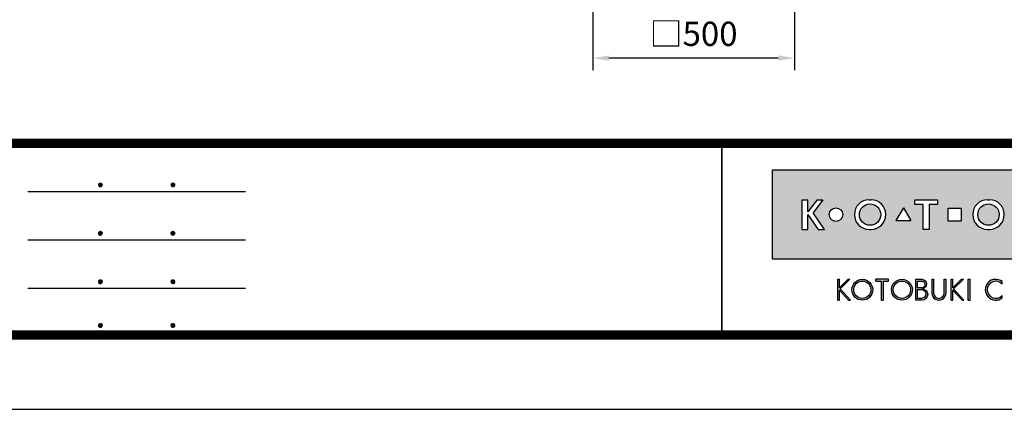
# Model space of a CAD drawing. Extents: x 0 to 8400, y 0 to 5940.
# Drawn here: x 1750 to 4191, y 0 to 966 of the extents above; entities that cross this region are included whole.
import ezdxf
from ezdxf.enums import TextEntityAlignment as Align

# ---------------------------------------------------------------- set-up
doc = ezdxf.new("R2010")
doc.units = 0
doc.header["$LTSCALE"] = 6
doc.layers.get('0').update_dxf_attribs({"linetype": 'CONTINUOUS'})
doc.layers.get('DEFPOINTS').update_dxf_attribs({"linetype": 'CONTINUOUS'})
doc.layers.add('P_2DIM', color=6, linetype='CONTINUOUS')
doc.layers.add('P_5DRAWFRAME', color=104, linetype='CONTINUOUS')
doc.styles.add('BIGFONT', font='simplex.shx', dxfattribs={"bigfont": 'bigfont.shx'})
doc.dimstyles.new('DIMBIGFONT$0', dxfattribs={"dimscale": 20, "dimtxt": 3, "dimasz": 2, "dimexe": 1.5, "dimexo": 3, "dimgap": 0.75, "dimtad": 1, "dimdec": 1, "dimdsep": 46, "dimtxsty": 'BIGFONT', "dimsah": 1, "dimcen": 0, "dimclrt": 230, "dimadec": 1, "dimazin": 2, "dimtfac": 0.6, "dimtdec": 1, "dimtofl": 0, "dimtmove": 2, "dimatfit": 3, "dimfxl": 1, "dimtvp": 1, "dimtolj": 1, "dimarcsym": 0})

# ---------------------------------------------------------------- blocks, each defined once
blk = doc.blocks.new('DFP3')
h = blk.add_hatch(color=83)
h.paths.add_polyline_path([(180.7771999999999, 29.65329999999994), (180.7771999999999, 18.64834950495063), (237.7772, 18.64834950495063), (237.7772, 29.65329999999994)])
h.paths.add_polyline_path([(204.1796504950495, 24.95080000000035), (204.1796504950495, 23.35084950495056), (202.5796999999999, 23.35084950495056), (202.5796999999999, 24.95080000000001)], flags=16)
h.paths.add_polyline_path([(207.4712594059405, 25.98498316831709), (207.697001980198, 25.98498316831709, -1), (207.697001980198, 22.31666633663386), (207.4712594059405, 22.31666633663386, -1)], flags=16)
h.paths.add_polyline_path([(208.9103683168316, 24.15082475247547, -1), (206.2578930693068, 24.15082475247547, -1)], flags=0)
h.paths.add_polyline_path([(201.2633386138613, 25.9849831683171), (201.2633386138613, 25.42062673267328), (200.2192792079208, 25.42062673267328), (200.2192792079208, 22.31666633663386), (199.4856158415841, 22.31666633663386), (199.4856158415841, 25.42062673267328), (198.4415564356435, 25.42062673267328), (198.4415564356435, 25.98498316831709)], flags=16)
h.paths.add_polyline_path([(212.4028175742573, 24.15082475247547, -1), (210.7228695544553, 24.15082475247547, -1)], flags=16)
h.paths.add_polyline_path([(197.9543973209085, 23.40117101048351), (196.1069333721607, 23.40117101048351), (197.0306653465346, 25.00112150553295)], flags=16)
h.paths.add_polyline_path([(213.5098732673266, 25.9849831683171), (214.7937841584158, 25.98498316831709, -0.8268396299405296), (215.132258940184, 24.21557239597574, -0.9235794106673859), (214.9811397058823, 22.31666633663386), (213.5098732673266, 22.31666633663386)], flags=16)
h.paths.add_polyline_path([(193.0237346534653, 22.31666633663386), (192.7979920792079, 22.31666633663386, -1), (192.7979920792079, 25.98498316831709), (193.0237346534653, 25.98498316831709, -1)], flags=16)
h.paths.add_polyline_path([(214.1588831683168, 25.47706237623782), (214.6385861386138, 25.47706237623782, -1), (214.6385861386138, 24.46122079207927), (214.1588831683168, 24.46122079207927)], flags=0)
h.paths.add_polyline_path([(214.1588831683168, 23.98151782178226), (214.7373485148514, 23.98151782178226, -1), (214.7373485148514, 22.82458712871313), (214.1588831683167, 22.82458712871313)], flags=0)
h.paths.add_polyline_path([(194.237100990099, 24.15082475247547, -1), (191.5846257425742, 24.15082475247547, -1)], flags=0)
h.paths.add_polyline_path([(216.8470323820617, 23.40117101048351), (217.7707643564355, 25.001121505533), (218.6944963308095, 23.40117101048351)], flags=16)
h.paths.add_polyline_path([(187.8382160891089, 24.15082475247547, -1), (189.5181641089108, 24.15082475247547, -1)], flags=16)
h.paths.add_polyline_path([(219.7177940594059, 25.98498316831709), (220.4514574257425, 25.98498316831709), (220.4514574257425, 23.69933960396035, 1), (222.0880910891088, 23.69933960396035), (222.0880910891088, 25.9849831683171), (222.8217544554455, 25.98498316831709), (222.8217544554455, 23.79810198019809, -0.4142135623730698), (221.3403188118811, 22.31666633663386), (221.1992297029703, 22.31666633663386, -0.4142135623731069), (219.7177940594059, 23.79810198019822)], flags=16)
h.paths.add_polyline_path([(187.0697742574257, 25.98498316831709), (185.8689092457776, 24.35977938264444), (187.267299009901, 22.31666633663386), (186.4772, 22.31666633663386), (185.2073980198019, 24.15082475247546), (185.2073980198019, 22.31666633663386), (184.5019524752474, 22.31666633663385), (184.5019524752474, 25.98498316831709), (185.2073980198019, 25.98498316831709), (185.2073980198019, 24.47750579499151), (186.3492172393709, 25.9849831683171)], flags=16)
h.paths.add_polyline_path([(223.9970267326732, 24.95080000000002), (225.5969772277228, 24.95080000000001), (225.5969772277228, 23.35084950495056), (223.9970267326732, 23.35084950495056)], flags=16)
h.paths.add_polyline_path([(226.687596039604, 25.98498316831709), (227.3930415841584, 25.9849831683171), (227.3930415841584, 24.4775057949916), (228.5348608037275, 25.98498316831709), (229.2554178217821, 25.98498316831709), (228.0545528101339, 24.35977938264445), (229.4529425742574, 22.31666633663386), (228.6628435643564, 22.31666633663386), (227.3930415841584, 24.15082475247553), (227.3930415841584, 22.31666633663386), (226.6875960396039, 22.31666633663386)], flags=16)
h.paths.add_polyline_path([(231.7602433168317, 24.15082475247547, -1), (230.0802952970297, 24.15082475247547, -1)], flags=16)
h.paths.add_polyline_path([(233.4880910891088, 25.9849831683171), (234.1653188118812, 25.98498316831709), (234.1653188118811, 22.31666633663385), (233.4880910891088, 22.31666633663386)], flags=16)
for points in [[(188.8907171647544, 13.53735916098693), (189.1165651408755, 13.53735916098692), (189.1165651408755, 14.76717399791187), (190.2463262212482, 13.53735916098693), (190.4721733674334, 13.53735916098693), (189.1998782596873, 14.92233052091695), (190.3994002936616, 16.11713949004919), (190.1735531486242, 16.11713949004919), (189.1165651408755, 15.06430434153457), (189.1165651408755, 16.12412506081215), (188.8907171647544, 16.12412506081215)], [(193.62009298013, 16.12870630717222), (193.6200929801299, 15.89827044520378), (194.2868303126868, 15.89827044520378), (194.2868303126868, 13.53735252149947), (194.5126782888079, 13.53735252149946), (194.5126782888079, 15.89827044520378), (195.1794156213647, 15.89827044520378), (195.1794156213646, 16.12870630717222)], [(200.7873865153659, 16.1241184213247), (200.5615393691806, 16.1241184213247), (200.5615393691806, 14.41141449004919, 0.9993112080576029), (202.3096508572413, 14.41020999000819), (202.3096508572412, 16.1241184213247), (202.0838037110561, 16.1241184213247), (202.0838037110561, 14.41141449004919, -1), (200.7873865153659, 14.41141449004919)], [(209.2881845934089, 13.81794368446969), (209.2881845934089, 14.12892027475158, -2.667269372855936), (209.2881845934089, 15.53256394704789), (209.2881845934089, 15.84354053732978, 2.071285835562603)]]:
    blk.add_hatch(color=0).paths.add_polyline_path(points)
h = blk.add_hatch(color=0)
h.paths.add_polyline_path([(193.2387307786157, 14.830738791156, 1), (190.6519715182779, 14.830738791156, 1)])
h.paths.add_polyline_path([(193.0128836324305, 14.830738791156, 1), (190.8778186644631, 14.830738791156, 1)], flags=16)
h = blk.add_hatch(color=0)
h.paths.add_polyline_path([(198.1475379131527, 14.830738791156, 1), (195.5607786528149, 14.830738791156, 1)])
h.paths.add_polyline_path([(197.9216907669675, 14.830738791156, 1), (195.7866257990001, 14.830738791156, 1)], flags=16)
h = blk.add_hatch(color=0)
edge = h.paths.add_edge_path(flags=16)
edge.add_line((198.7944098991748, 15.89827044520379), (199.2657164076198, 15.89827127513954))
edge.add_arc((199.2657171527633, 15.47511681969394), 0.4231544554462469, -90.00010089361018, 90.00010089361012, ccw=False)
edge.add_line((199.2657164076198, 15.05196236424835), (198.7944098991748, 15.05196236424835))
edge.add_line((198.7944098991748, 15.05196236424835), (198.7944098991748, 15.89827044520379))
edge = h.paths.add_edge_path(flags=16)
edge.add_line((198.7944098991748, 14.87128448131298), (199.2657164076198, 14.87128448131298))
edge.add_arc((199.2657164076198, 14.31724539424268), 0.5540390870702971, -90, 90, ccw=False)
edge.add_line((199.2657164076198, 13.76320630717238), (198.7944098991748, 13.76320630717238))
edge.add_line((198.7944098991748, 13.76320630717238), (198.7944098991748, 14.87128448131298))
edge = h.paths.add_edge_path()
edge.add_line((198.5685627529896, 16.1241184213247), (199.3334707174625, 16.1241184213247))
edge.add_arc((199.3334707174625, 15.54287112953676), 0.5812472917879354, -90, 90, ccw=False)
edge.add_arc((199.3334707174625, 14.24949149936813), 0.7121323383808971, -90, 90, ccw=False)
edge.add_line((199.3334707174625, 13.53735916098724), (198.5685627529896, 13.53735916098692))
edge.add_line((198.5685627529896, 13.53735916098692), (198.5685627529896, 16.1241184213247))
h = blk.add_hatch(color=0)
h.paths.add_polyline_path([(203.266972828703, 14.92233052091694), (204.4735004932343, 16.1241184213247), (204.247653347049, 16.1241184213247), (203.1836588799552, 15.06430434153459), (203.1836588799553, 16.1241184213247), (202.9712907232867, 16.1241184213247), (202.9712907232867, 13.53735916098692), (203.1836588799553, 13.53735916098692), (203.1836588799552, 14.76717399791191), (204.313419960328, 13.53735916098693), (204.5392679364492, 13.53735916098693)])
h.paths.add_polyline_path([(205.3050016871772, 16.1241184213247), (205.0791545409919, 16.1241184213247), (205.0791545409919, 13.53735916098692), (205.3050016871772, 13.53735916098692)])
at = {"color": 0}
for p, q in [((21.5, 33.5), (408, 33.5)), ((21.5, 33.44999999999982), (408, 33.44999999999982)), ((21.5, 33.40000000000009), (408, 33.40000000000009)), ((21.5, 33.34999999999991), (408, 33.34999999999991)), ((21.5, 33.30000000000018), (408, 33.30000000000018)), ((21.5, 33.25), (408, 33.25)), ((21.5, 33.19999999999982), (408, 33.19999999999982)), ((21.5, 33.15000000000009), (408, 33.15000000000009)), ((21.5, 33.09999999999991), (408, 33.09999999999991)), ((21.5, 33.05000000000018), (408, 33.05000000000018)), ((21.5, 33), (408, 33)), ((174.4749999999999, 33), (174.4749999999999, 9)), ((174.5250000000001, 33), (174.5250000000001, 9)), ((21.5, 32.94999999999982), (408, 32.94999999999982)), ((21.5, 32.90000000000009), (408, 32.90000000000009)), ((21.5, 32.84999999999991), (408, 32.84999999999991)), ((21.5, 32.80000000000018), (408, 32.80000000000018)), ((21.5, 32.75), (408, 32.75)), ((21.5, 32.69999999999982), (408, 32.69999999999982)), ((21.5, 32.65000000000009), (408, 32.65000000000009)), ((21.5, 32.59999999999991), (408, 32.59999999999991)), ((21.5, 32.55000000000018), (408, 32.55000000000018)), ((21.5, 32.5), (408, 32.5)), ((97.25, 27.82499999999982), (97.5, 28.07499999999982)), ((97.49502400000006, 28.07495000000017), (97.7499499999999, 27.8200240000001)), ((106.25, 27.82499999999982), (106.5, 28.07499999999982)), ((106.4950240000001, 28.07495000000017), (106.7499499999999, 27.8200240000001)), ((88.5, 27.02500000000009), (115.5, 27.02500000000009)), ((97.25, 27.82499999999982), (97.5, 27.57499999999982)), ((97.25799400000005, 27.76228399999991), (97.56271599999991, 28.06700600000022)), ((97.25799400000005, 27.88771600000018), (97.56271599999991, 27.58299399999987)), ((97.26523899999984, 27.91094999999996), (97.41404999999986, 28.05976099999998)), ((97.26523899999984, 27.73905000000013), (97.41404999999986, 27.59023900000011)), ((97.27747700000009, 27.71105500000021), (97.61394500000006, 28.04752300000018)), ((97.27747700000009, 27.93894499999988), (97.61394500000006, 27.60247699999991)), ((97.30530599999997, 27.66817399999991), (97.65682599999991, 28.01969400000007)), ((97.30530599999997, 27.98182600000018), (97.65682599999991, 27.63030600000002)), ((97.34040899999991, 28.01743399999987), (97.69243400000005, 27.66540900000018)), ((97.34040899999991, 27.63256600000022), (97.69243400000005, 27.98459099999991)), ((97.38275299999987, 28.04580100000021), (97.72080099999994, 27.70775300000014)), ((97.38275299999987, 27.60419899999988), (97.72080099999994, 27.94224699999995)), ((97.4333200000001, 28.06594399999994), (97.74094400000013, 27.75831999999991)), ((97.4333200000001, 27.58405600000015), (97.74094400000013, 27.89168000000018)), ((97.49502400000006, 27.57504999999992), (97.7499499999999, 27.82997599999999)), ((97.57824600000004, 28.06244000000015), (97.73743999999988, 27.90324599999985)), ((97.57824600000004, 27.58755999999994), (97.73743999999988, 27.74675399999978)), ((106.25, 27.82499999999982), (106.5, 27.57499999999982)), ((106.2579940000001, 27.76228399999991), (106.5627159999999, 28.06700600000022)), ((106.2579940000001, 27.88771600000018), (106.5627159999999, 27.58299399999987)), ((106.2652390000001, 27.91094999999996), (106.4140499999999, 28.05976099999998)), ((106.2652390000001, 27.73905000000013), (106.4140499999999, 27.59023900000011)), ((106.2774770000001, 27.71105500000021), (106.6139450000001, 28.04752300000018)), ((106.2774770000001, 27.93894499999988), (106.6139450000001, 27.60247699999991)), ((106.305306, 27.66817399999991), (106.6568259999999, 28.01969400000007)), ((106.305306, 27.98182600000018), (106.6568259999999, 27.63030600000002)), ((106.3404089999999, 28.01743399999987), (106.692434, 27.66540900000018)), ((106.3404089999999, 27.63256600000022), (106.692434, 27.98459099999991)), ((106.3827529999999, 28.04580100000021), (106.7208009999999, 27.70775300000014)), ((106.3827529999999, 27.60419899999988), (106.7208009999999, 27.94224699999995)), ((106.4333200000001, 28.06594399999994), (106.7409440000001, 27.75831999999991)), ((106.4333200000001, 27.58405600000015), (106.7409440000001, 27.89168000000018)), ((106.4950240000001, 27.57504999999992), (106.7499499999999, 27.82997599999999)), ((106.578246, 28.06244000000015), (106.7374399999999, 27.90324599999985)), ((106.578246, 27.58755999999994), (106.7374399999999, 27.74675399999978)), ((97.25, 21.82499999999982), (97.5, 22.07499999999982)), ((97.25799400000005, 21.76228399999991), (97.56271599999991, 22.06700600000022)), ((97.26523899999984, 21.91094999999996), (97.41404999999986, 22.05976099999998)), ((97.27747700000009, 21.71105500000021), (97.61394500000006, 22.04752300000018)), ((97.30530599999997, 21.66817399999991), (97.65682599999991, 22.01969400000007)), ((97.30530599999997, 21.98182600000018), (97.65682599999991, 21.63030600000002)), ((97.34040899999991, 22.01743399999987), (97.69243400000005, 21.66540900000018)), ((97.34040899999991, 21.63256600000022), (97.69243400000005, 21.98459099999991)), ((97.38275299999987, 22.04580100000021), (97.72080099999994, 21.70775300000014)), ((97.4333200000001, 22.06594399999994), (97.74094400000013, 21.75831999999991)), ((97.49502400000006, 22.07495000000017), (97.7499499999999, 21.8200240000001)), ((97.57824600000004, 22.06244000000015), (97.73743999999988, 21.90324599999985)), ((106.25, 21.82499999999982), (106.5, 22.07499999999982)), ((106.2579940000001, 21.76228399999991), (106.5627159999999, 22.06700600000022)), ((106.2652390000001, 21.91094999999996), (106.4140499999999, 22.05976099999998)), ((106.2774770000001, 21.71105500000021), (106.6139450000001, 22.04752300000018)), ((106.305306, 21.66817399999991), (106.6568259999999, 22.01969400000007)), ((106.305306, 21.98182600000018), (106.6568259999999, 21.63030600000002)), ((106.3404089999999, 22.01743399999987), (106.692434, 21.66540900000018)), ((106.3404089999999, 21.63256600000022), (106.692434, 21.98459099999991)), ((106.3827529999999, 22.04580100000021), (106.7208009999999, 21.70775300000014)), ((106.4333200000001, 22.06594399999994), (106.7409440000001, 21.75831999999991)), ((106.4950240000001, 22.07495000000017), (106.7499499999999, 21.8200240000001)), ((106.578246, 22.06244000000015), (106.7374399999999, 21.90324599999985)), ((88.5, 21.02500000000009), (115.5, 21.02500000000009)), ((97.25, 21.82499999999982), (97.5, 21.57499999999982)), ((97.25799400000005, 21.88771600000018), (97.56271599999991, 21.58299399999987)), ((97.26523899999984, 21.73905000000013), (97.41404999999986, 21.59023900000011)), ((97.27747700000009, 21.93894499999988), (97.61394500000006, 21.60247699999991)), ((97.38275299999987, 21.60419899999988), (97.72080099999994, 21.94224699999995)), ((97.4333200000001, 21.58405600000015), (97.74094400000013, 21.89168000000018)), ((97.49502400000006, 21.57504999999992), (97.7499499999999, 21.82997599999999)), ((97.57824600000004, 21.58755999999994), (97.73743999999988, 21.74675399999978)), ((106.25, 21.82499999999982), (106.5, 21.57499999999982)), ((106.2579940000001, 21.88771600000018), (106.5627159999999, 21.58299399999987)), ((106.2652390000001, 21.73905000000013), (106.4140499999999, 21.59023900000011)), ((106.2774770000001, 21.93894499999988), (106.6139450000001, 21.60247699999991)), ((106.3827529999999, 21.60419899999988), (106.7208009999999, 21.94224699999995)), ((106.4333200000001, 21.58405600000015), (106.7409440000001, 21.89168000000018)), ((106.4950240000001, 21.57504999999992), (106.7499499999999, 21.82997599999999)), ((106.578246, 21.58755999999994), (106.7374399999999, 21.74675399999978)), ((97.25, 15.82499999999982), (97.5, 16.07499999999982)), ((97.25799400000005, 15.76228399999991), (97.56271599999991, 16.06700600000022)), ((97.25799400000005, 15.88771600000018), (97.56271599999991, 15.58299399999987)), ((97.26523899999984, 15.91094999999996), (97.41404999999986, 16.05976099999998)), ((97.27747700000009, 15.71105500000021), (97.61394500000006, 16.04752300000018)), ((97.27747700000009, 15.93894499999988), (97.61394500000006, 15.60247699999991)), ((97.30530599999997, 15.66817399999991), (97.65682599999991, 16.01969400000007)), ((97.30530599999997, 15.98182600000018), (97.65682599999991, 15.63030600000002)), ((97.34040899999991, 16.01743399999987), (97.69243400000005, 15.66540900000018)), ((97.34040899999991, 15.63256600000022), (97.69243400000005, 15.98459099999991)), ((97.38275299999987, 16.04580100000021), (97.72080099999994, 15.70775300000014)), ((97.38275299999987, 15.60419899999988), (97.72080099999994, 15.94224699999995)), ((97.4333200000001, 16.06594399999994), (97.74094400000013, 15.75831999999991)), ((97.4333200000001, 15.58405600000015), (97.74094400000013, 15.89168000000018)), ((97.49502400000006, 16.07495000000017), (97.7499499999999, 15.8200240000001)), ((97.57824600000004, 16.06244000000015), (97.73743999999988, 15.90324599999985)), ((106.25, 15.82499999999982), (106.5, 16.07499999999982)), ((106.2579940000001, 15.76228399999991), (106.5627159999999, 16.06700600000022)), ((106.2579940000001, 15.88771600000018), (106.5627159999999, 15.58299399999987)), ((106.2652390000001, 15.91094999999996), (106.4140499999999, 16.05976099999998)), ((106.2774770000001, 15.71105500000021), (106.6139450000001, 16.04752300000018)), ((106.2774770000001, 15.93894499999988), (106.6139450000001, 15.60247699999991)), ((106.305306, 15.66817399999991), (106.6568259999999, 16.01969400000007)), ((106.305306, 15.98182600000018), (106.6568259999999, 15.63030600000002)), ((106.3404089999999, 16.01743399999987), (106.692434, 15.66540900000018)), ((106.3404089999999, 15.63256600000022), (106.692434, 15.98459099999991)), ((106.3827529999999, 16.04580100000021), (106.7208009999999, 15.70775300000014)), ((106.3827529999999, 15.60419899999988), (106.7208009999999, 15.94224699999995)), ((106.4333200000001, 16.06594399999994), (106.7409440000001, 15.75831999999991)), ((106.4333200000001, 15.58405600000015), (106.7409440000001, 15.89168000000018)), ((106.4950240000001, 16.07495000000017), (106.7499499999999, 15.8200240000001)), ((106.578246, 16.06244000000015), (106.7374399999999, 15.90324599999985)), ((188.8907171647544, 16.12412506081215), (189.1165651408755, 16.12412506081215)), ((188.8907171647544, 13.53735916098692), (188.8907171647544, 16.1241184213247)), ((189.1165651408755, 15.06430434153457), (190.1805596079692, 16.1241184213247)), ((189.1165651408755, 15.06430434153457), (189.1165651408755, 16.1241184213247)), ((189.1998782596873, 14.92233052091694), (190.4064067541544, 16.1241184213247)), ((190.3993937955056, 16.11713949004919), (190.173552458872, 16.11713949004919)), ((190.1805662474568, 16.12412506081215), (190.4064067541544, 16.12412506081215)), ((195.1794156213647, 16.12870630717222), (193.6200929801299, 16.12870630717222)), ((193.6200929801299, 15.89827044520378), (193.6200929801299, 16.1241184213247)), ((193.6200929801299, 15.89827044520378), (194.2868303126868, 15.89827044520378)), ((194.2868303126868, 15.89827044520378), (194.2868303126868, 13.53735916098692)), ((194.5126782888079, 15.89827044520378), (194.5126782888079, 13.53735916098692)), ((194.5126782888079, 15.89827044520378), (195.1794156213647, 15.89827044520378)), ((195.1794156213647, 15.89827044520378), (195.1794156213647, 16.1241184213247)), ((200.5615393691806, 16.1241184213247), (200.5615393691806, 14.41141449004919)), ((200.5615393691806, 16.1241184213247), (200.7873865153659, 16.1241184213247)), ((200.7873865153659, 16.1241184213247), (200.7873865153659, 14.41141449004919)), ((202.0838037110561, 14.41141449004919), (202.0838037110561, 16.1241184213247)), ((202.0838037110561, 16.1241184213247), (202.3096508572413, 16.1241184213247)), ((202.3096508572413, 16.1241184213247), (202.3096508572413, 14.41261899202532)), ((202.9712907232867, 16.1241184213247), (203.1836588799553, 16.1241184213247)), ((202.9712907232867, 13.53735916098692), (202.9712907232867, 16.1241184213247)), ((203.1836588799553, 15.06430434153457), (203.1836588799553, 16.1241184213247)), ((203.1836588799553, 15.06430434153457), (204.247653347049, 16.1241184213247)), ((203.266972828703, 14.92233052091694), (204.4735004932343, 16.1241184213247)), ((204.247653347049, 16.1241184213247), (204.4735004932343, 16.1241184213247)), ((205.0791545409919, 13.53735916098692), (205.0791545409919, 16.1241184213247)), ((205.0791545409919, 16.1241184213247), (205.3050016871772, 16.1241184213247)), ((205.3050016871772, 13.53735916098692), (205.3050016871772, 16.1241184213247)), ((88.5, 15.02500000000009), (115.5, 15.02500000000009)), ((97.25, 15.82499999999982), (97.5, 15.57499999999982)), ((97.26523899999984, 15.73905000000013), (97.41404999999986, 15.59023900000011)), ((97.49502400000006, 15.57504999999992), (97.7499499999999, 15.82997599999999)), ((97.57824600000004, 15.58755999999994), (97.73743999999988, 15.74675399999978)), ((106.25, 15.82499999999982), (106.5, 15.57499999999982)), ((106.2652390000001, 15.73905000000013), (106.4140499999999, 15.59023900000011)), ((106.4950240000001, 15.57504999999992), (106.7499499999999, 15.82997599999999)), ((106.578246, 15.58755999999994), (106.7374399999999, 15.74675399999978)), ((189.1165651408755, 14.76717399791187), (190.2463262212482, 13.53735916098692)), ((189.1165651408755, 13.53735916098692), (189.1165651408755, 14.76717399791187)), ((189.1998782596873, 14.92233052091694), (190.4721733674335, 13.53735916098692)), ((203.1836588799553, 13.53735916098692), (203.1836588799553, 14.76717399791187)), ((203.1836588799553, 14.76717399791187), (204.313419960328, 13.53735916098692)), ((203.266972828703, 14.92233052091694), (204.5392679364492, 13.53735916098692)), ((209.2881845934089, 15.53256332522697), (209.2881845934089, 15.84354031998514)), ((188.8907171647544, 13.53735916098692), (189.1165651408755, 13.53735916098692)), ((190.2463262212482, 13.53735916098692), (190.4721733674335, 13.53735916098692)), ((194.2868303126868, 13.53735252149946), (194.5126782888079, 13.53735252149946)), ((202.9712907232867, 13.53735916098692), (203.1836588799553, 13.53735916098692)), ((204.313419960328, 13.53735916098692), (204.5392679364492, 13.53735916098692)), ((205.0791545409919, 13.53735916098692), (205.3050016871772, 13.53735916098692)), ((209.2881845934089, 13.81794390181394), (209.2881845934089, 14.12892089657249)), ((97.25, 10.40000000000009), (97.5, 10.65000000000009)), ((97.25, 10.40000000000009), (97.5, 10.15000000000009)), ((97.25799400000005, 10.33728400000018), (97.56271599999991, 10.64200600000004)), ((97.25799400000005, 10.462716), (97.56271599999991, 10.15799400000014)), ((97.26523899999984, 10.48595000000023), (97.41404999999986, 10.6347609999998)), ((97.26523899999984, 10.31404999999995), (97.41404999999986, 10.16523899999993)), ((97.27747700000009, 10.28605500000003), (97.61394500000006, 10.622523)), ((97.27747700000009, 10.51394500000015), (97.61394500000006, 10.17747700000018)), ((97.30530599999997, 10.24317400000018), (97.65682599999991, 10.59469399999989)), ((97.30530599999997, 10.556826), (97.65682599999991, 10.20530599999984)), ((97.34040899999991, 10.59243400000014), (97.69243400000005, 10.240409)), ((97.34040899999991, 10.20756600000004), (97.69243400000005, 10.55959100000018)), ((97.38275299999987, 10.62080100000003), (97.72080099999994, 10.28275299999996)), ((97.38275299999987, 10.17919900000015), (97.72080099999994, 10.51724699999977)), ((97.4333200000001, 10.64094399999976), (97.74094400000013, 10.33332000000019)), ((97.4333200000001, 10.15905599999996), (97.74094400000013, 10.46668)), ((97.49502400000006, 10.64994999999999), (97.7499499999999, 10.39502399999992)), ((97.49502400000006, 10.15005000000019), (97.7499499999999, 10.40497599999981)), ((97.57824600000004, 10.63743999999997), (97.73743999999988, 10.47824600000013)), ((97.57824600000004, 10.16256000000021), (97.73743999999988, 10.32175400000006)), ((106.25, 10.40000000000009), (106.5, 10.65000000000009)), ((106.25, 10.40000000000009), (106.5, 10.15000000000009)), ((106.2579940000001, 10.33728400000018), (106.5627159999999, 10.64200600000004)), ((106.2579940000001, 10.462716), (106.5627159999999, 10.15799400000014)), ((106.2652390000001, 10.48595000000023), (106.4140499999999, 10.6347609999998)), ((106.2652390000001, 10.31404999999995), (106.4140499999999, 10.16523899999993)), ((106.2774770000001, 10.28605500000003), (106.6139450000001, 10.622523)), ((106.2774770000001, 10.51394500000015), (106.6139450000001, 10.17747700000018)), ((106.305306, 10.24317400000018), (106.6568259999999, 10.59469399999989)), ((106.305306, 10.556826), (106.6568259999999, 10.20530599999984)), ((106.3404089999999, 10.59243400000014), (106.692434, 10.240409)), ((106.3404089999999, 10.20756600000004), (106.692434, 10.55959100000018)), ((106.3827529999999, 10.62080100000003), (106.7208009999999, 10.28275299999996)), ((106.3827529999999, 10.17919900000015), (106.7208009999999, 10.51724699999977)), ((106.4333200000001, 10.64094399999976), (106.7409440000001, 10.33332000000019)), ((106.4333200000001, 10.15905599999996), (106.7409440000001, 10.46668)), ((106.4950240000001, 10.64994999999999), (106.7499499999999, 10.39502399999992)), ((106.4950240000001, 10.15005000000019), (106.7499499999999, 10.40497599999981)), ((106.578246, 10.63743999999997), (106.7374399999999, 10.47824600000013)), ((106.578246, 10.16256000000021), (106.7374399999999, 10.32175400000006)), ((21.5, 9.75), (408, 9.75)), ((21.5, 9.699999999999818), (408, 9.699999999999818)), ((21.5, 9.650000000000091), (408, 9.650000000000091)), ((21.5, 9.599999999999909), (408, 9.599999999999909)), ((21.5, 9.550000000000182), (408, 9.550000000000182)), ((21.5, 9.5), (408, 9.5)), ((21.5, 9.449999999999818), (408, 9.449999999999818)), ((21.5, 9.400000000000091), (408, 9.400000000000091)), ((21.5, 9.349999999999909), (408, 9.349999999999909)), ((21.5, 9.300000000000182), (408, 9.300000000000182)), ((21.5, 9.25), (408, 9.25)), ((21.5, 9.199999999999818), (408, 9.199999999999818)), ((21.5, 9.150000000000091), (408, 9.150000000000091)), ((21.5, 9.099999999999909), (408, 9.099999999999909)), ((21.5, 9.050000000000182), (408, 9.050000000000182)), ((21.5, 9), (408, 9)), ((21.5, 8.949999999999818), (408, 8.949999999999818)), ((21.5, 8.900000000000091), (408, 8.900000000000091)), ((21.5, 8.849999999999909), (408, 8.849999999999909)), ((21.5, 8.800000000000182), (408, 8.800000000000182)), ((21.5, 8.75), (408, 8.75))]:
    blk.add_line(p, q, dxfattribs=at)
at = {"color": 83}
for p, q in [((184.5019524752474, 25.98498316831709), (185.2073980198019, 25.98498316831709)), ((184.5019524752474, 22.31666633663386), (184.5019524752474, 25.98498316831709)), ((186.3492172393709, 25.98498316831709), (185.2073980198019, 24.47750579499154)), ((185.2073980198019, 24.47750579499154), (185.2073980198019, 25.98498316831709)), ((187.0697742574257, 25.98498316831709), (185.8689092457775, 24.35977938264443)), ((186.3492172393709, 25.98498316831709), (187.0697742574257, 25.98498316831709)), ((192.7979920792079, 25.98498316831709), (193.0237346534653, 25.98498316831709)), ((198.4415564356435, 25.42062673267328), (198.4415564356435, 25.98498316831709)), ((198.4415564356435, 25.98498316831709), (201.2633386138613, 25.98498316831709)), ((201.2633386138613, 25.98498316831709), (201.2633386138613, 25.42062673267328)), ((207.4712594059405, 25.98498316831709), (207.697001980198, 25.98498316831709)), ((197.0306653465346, 25.00112150553296), (196.1069333721607, 23.40117101048351)), ((197.0306653465346, 25.00112150553296), (197.9543973209085, 23.40117101048351)), ((199.4856158415841, 25.42062673267328), (198.4415564356435, 25.42062673267328)), ((199.4856158415841, 22.31666633663386), (199.4856158415841, 25.42062673267328)), ((200.2192792079208, 25.42062673267328), (200.2192792079208, 22.31666633663386)), ((201.2633386138613, 25.42062673267328), (200.2192792079208, 25.42062673267328)), ((202.5796999999999, 24.95080000000002), (204.1796504950495, 24.95080000000002)), ((202.5796999999999, 23.35084950495056), (202.5796999999999, 24.95080000000002)), ((204.1796504950495, 24.95080000000002), (204.1796504950495, 23.35084950495056)), ((185.2073980198019, 24.15082475247547), (186.4772, 22.31666633663386)), ((185.2073980198019, 22.31666633663386), (185.2073980198019, 24.15082475247547)), ((187.267299009901, 22.31666633663386), (185.8689092457775, 24.35977938264443)), ((196.1069333721607, 23.40117101048351), (197.9543973209085, 23.40117101048351)), ((204.1796504950495, 23.35084950495056), (202.5796999999999, 23.35084950495056)), ((184.5019524752474, 22.31666633663386), (185.2073980198019, 22.31666633663386)), ((186.4772, 22.31666633663386), (187.267299009901, 22.31666633663386)), ((192.7979920792079, 22.31666633663386), (193.0237346534653, 22.31666633663386)), ((200.2192792079208, 22.31666633663386), (199.4856158415841, 22.31666633663386)), ((207.4712594059405, 22.31666633663386), (207.697001980198, 22.31666633663386))]:
    blk.add_line(p, q, dxfattribs=at)
blk.add_lwpolyline([(180.7771999999999, 18.64834950495063), (237.7772, 18.64834950495063), (237.7772, 29.65329999999994), (180.7771999999999, 29.65329999999994)], close=True, dxfattribs=at)
at = {"color": 0}
for points in [[(199.3334707174625, 14.96162383774903, -1), (199.3334707174625, 13.53735916098724), (198.5685627529896, 13.53735916098692), (198.5685627529896, 16.1241184213247)], [(198.5685627529896, 16.1241184213247), (199.3334707174625, 16.1241184213247, -1), (199.3334707174625, 14.96162383774882, -0.2926436946032611)], [(198.7944098991748, 15.89827044520379), (199.2657164076198, 15.89827127513954, -1.000001760927264), (199.2657164076198, 15.05196236424835), (198.7944098991748, 15.05196236424835), (198.7944098991748, 15.89827044520379)], [(198.7944098991748, 14.87128448131298), (199.2657164076198, 14.87128448131298, -1), (199.2657164076198, 13.76320630717238), (198.7944098991748, 13.76320630717238), (198.7944098991748, 14.87128448131298)]]:
    blk.add_lwpolyline(points, format="xyb", dxfattribs=at)
at = {"color": 83}
for centre, radius in [((188.6781900990098, 24.15082475247547), 0.8399740099009905), ((192.9108633663366, 24.15082475247547), 1.326237623762377), ((207.5841306930692, 24.15082475247547), 1.326237623762377)]:
    blk.add_circle(centre, radius, dxfattribs=at)
at = {"color": 0}
for centre, radius in [((191.9453511484468, 14.830738791156), 1.2933796301689), ((191.9453511484468, 14.830738791156), 1.067532483983693), ((196.8541582829838, 14.830738791156), 1.2933796301689), ((196.8541582829838, 14.830738791156), 1.067532483983693)]:
    blk.add_circle(centre, radius, dxfattribs=at)
at = {"color": 83}
for centre, start, end in [((192.7979920792079, 24.15082475247547), 90, 270), ((193.0237346534653, 24.15082475247547), 270, 90), ((207.4712594059405, 24.15082475247547), 90, 270), ((207.697001980198, 24.15082475247547), 270, 90)]:
    blk.add_arc(centre, 1.834158415841585, start, end, dxfattribs=at)
at = {"color": 0}
for centre, radius, start, end in [((208.4837725083769, 14.83074211089973), 1.293382949912639, 51.54173800000001, 308.458262), ((208.4837725083769, 14.83074211089973), 1.067535803727432, 41.103548, 318.896452), ((201.4355955281789, 14.41141449004919), 0.8740561589982532, 180, 0.0789570564544175), ((201.435595113211, 14.41141449004919), 0.6482085978451059, 180, 0), ((201.4355955281789, 14.41141449004919), 0.6482081828771116, 180, 0)]:
    blk.add_arc(centre, radius, start, end, dxfattribs=at)
at = {"layer": 'DEFPOINTS', "color": 0}
blk.add_line((0, 0), (420, 0), dxfattribs=at)
at = {"color": 83, "style": 'BIGFONT'}
for tag, height, p in [('PROJECT1', 4, (283.3767781158953, 25.59552576656833)), ('DATE', 3, (344.6767368508332, 25.84170330022686)), ('SCALE', 3, (379.6767368508332, 25.84170330022687)), ('PROJECT2', 4, (284.2017368508333, 17.84170330022687)), ('PROJECT3', 4, (284.2017368508333, 10.56670330022678)), ('DWGNO', 3, (358.6767368508332, 10.56670330022678))]:
    blk.add_attdef(tag, text='', height=height, dxfattribs=at).set_placement(p, align=Align.BOTTOM_CENTER)
at = {"color": 83, "ltscale": 0.5, "style": 'BIGFONT', "flags": 8}
for tag, p in [('REV04', (26.47495122985561, 27.61385740103822)), ('REV03', (26.47495122985561, 21.70454253201979)), ('REV02', (26.47495122985561, 15.57545657700518)), ('REV01', (26.47495122985561, 10.32545657700518))]:
    blk.add_attdef(tag, text='', height=2, dxfattribs=at).set_placement(p, align=Align.BOTTOM_LEFT)
for tag, p in [('REVD4', (80.97889358425684, 27.61385740103822)), ('R4D', (92.67184913363053, 27.61385740103822)), ('R4C', (101.7968241336305, 27.61385740103822)), ('R4A', (110.9218241336305, 27.61385740103822)), ('REVD3', (80.97889358425684, 21.70454253201979)), ('R3D', (92.67184913363053, 21.70454253201979)), ('R3C', (101.7968241336305, 21.70454253201979)), ('R3A', (110.9218241336305, 21.70454253201979)), ('REVD2', (80.97889358425684, 15.57545657700518)), ('R2D', (92.67184913363053, 15.57545657700518)), ('R2C', (101.7968241336305, 15.57545657700518)), ('R2A', (110.9218241336305, 15.57545657700518)), ('REVD1', (80.97889358425684, 10.32545657700518)), ('R1D', (92.67184913363053, 10.32545657700518)), ('R1C', (101.7968241336305, 10.32545657700518)), ('R1A', (110.9218241336305, 10.32545657700518))]:
    blk.add_attdef(tag, text='', height=2, dxfattribs=at).set_placement(p, align=Align.BOTTOM_CENTER)
blk = doc.blocks.new('*D25')
at = {"layer": 'DEFPOINTS', "color": 0}
for p in [(3170.502533644383, 1201.377547086659), (3670.502533644383, 1201.377547086659), (3170.502533644383, 871.195788991603)]:
    blk.add_point(p, dxfattribs=at)
at = {"layer": 'P_2DIM', "color": 0, "lineweight": -2}
for p, q in [((3170.502533644383, 1141.377547086659), (3170.502533644383, 841.195788991603)), ((3670.502533644383, 1141.377547086659), (3670.502533644383, 841.195788991603)), ((3630.502533644383, 871.195788991603), (3210.502533644383, 871.195788991603))]:
    blk.add_line(p, q, dxfattribs=at)
at = {"layer": 'P_2DIM', "color": 0}
for points in [[(3210.502533644383, 877.8624556582696), (3210.502533644383, 864.5291223249363), (3170.502533644383, 871.195788991603)], [(3630.502533644383, 877.8624556582696), (3630.502533644383, 864.5291223249363), (3670.502533644383, 871.195788991603)]]:
    blk.add_solid(points, dxfattribs=at)
at = {"layer": 'P_2DIM', "color": 230, "insert": (3420.502533644383, 931.3585292109874), "char_height": 60, "attachment_point": 5, "style": 'BIGFONT'}
blk.add_mtext('\\A1;□500', dxfattribs=at)

msp = doc.modelspace()

# ---------------------------------------------------------------- block references
at = {"layer": 'P_5DRAWFRAME', "xscale": 20, "yscale": 20, "zscale": 20}
msp.add_blockref('DFP3', (0, 0), dxfattribs=at)

# ---------------------------------------------------------------- dimensions: what is measured, and where the dimension line sits
at = {"layer": 'P_2DIM'}
dim = msp.add_linear_dim(base=(3170.502533644383, 871.195788991603), p1=(3670.502533644383, 1201.377547086659), p2=(3170.502533644383, 1201.377547086659), text='□<>', dimstyle='DIMBIGFONT$0', dxfattribs=at)
dim.commit()
dim.dimension.update_dxf_attribs({"geometry": '*D25', "text_midpoint": (3420.502533644383, 931.3585292109874), "dimtype": 160})

doc.saveas('drawing.dxf')
